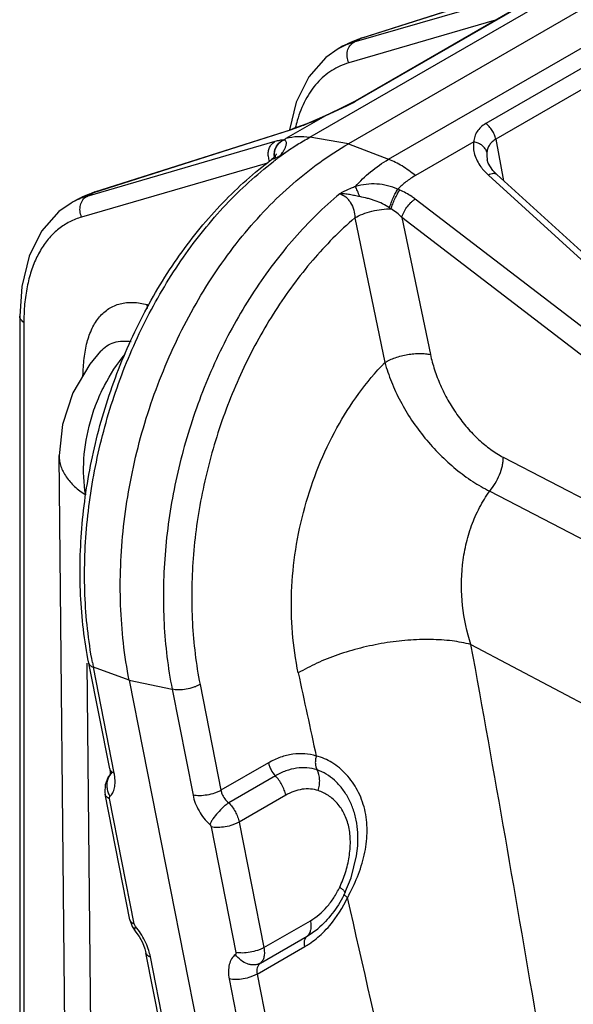
# Model space of a CAD drawing. Units: inches. Extents: x 0 to 17, y 0 to 11.
# Drawn here: x 12.9 to 13.4, y 7.7 to 8.6 of the extents above; entities that cross this region are included whole.
import ezdxf

# ---------------------------------------------------------------- set-up
doc = ezdxf.new("R2010")
doc.units = ezdxf.units.IN
doc.header["$LTSCALE"] = 0.935
doc.header["$MEASUREMENT"] = 0
doc.layers.add('3_ALL_AXES', color=7, linetype='CONTINUOUS')
doc.layers.add('7_ALL_FEATURES', color=7, linetype='CONTINUOUS')

msp = doc.modelspace()

# ---------------------------------------------------------------- linework, layer by layer
at = {"layer": '3_ALL_AXES', "color": 7, "linetype": 'CONTINUOUS'}
for p, q in [((13.15602, 8.62113), (13.15175, 8.61866)), ((12.90774, 8.47779), (12.90346, 8.47532))]:
    msp.add_line(p, q, dxfattribs=at)
at = {"layer": '7_ALL_FEATURES', "color": 9, "linetype": 'CONTINUOUS'}
for p, q in [((13.1256, 8.53659), (13.85056, 8.95514)), ((13.19881, 8.51603), (13.89418, 8.91751)), ((13.17218, 8.62824), (13.36567, 8.68989)), ((13.3323, 8.6732), (13.16644, 8.62493)), ((13.16787, 8.56998), (13.32771, 8.66226)), ((13.29699, 8.64503), (13.16176, 8.60568)), ((13.16644, 8.62493), (13.17218, 8.62824)), ((13.17405, 8.62908), (13.17218, 8.62824)), ((13.41628, 8.62264), (13.28911, 8.54922)), ((13.42552, 8.60817), (13.29835, 8.53474)), ((13.15984, 8.56571), (13.16616, 8.56901)), ((13.16585, 8.56932), (13.16787, 8.56998)), ((13.14029, 8.55672), (13.15984, 8.56571)), ((13.10366, 8.53556), (13.1403, 8.55672)), ((13.1404, 8.55686), (13.1403, 8.55672)), ((12.92389, 8.4849), (13.10745, 8.54338)), ((13.10934, 8.54422), (13.10745, 8.54338)), ((13.10922, 8.54396), (13.11716, 8.54682)), ((13.093, 8.53246), (12.91816, 8.48159)), ((13.16139, 8.53048), (13.1256, 8.53659)), ((13.2779, 8.53224), (13.22363, 8.50091)), ((13.29835, 8.53474), (13.30552, 8.49617)), ((13.16139, 8.53048), (13.19881, 8.51603)), ((13.08618, 8.51259), (12.91347, 8.46233)), ((13.29148, 8.50139), (13.70361, 8.12601)), ((12.92577, 8.48574), (12.92389, 8.4849)), ((12.91816, 8.48159), (12.92389, 8.4849)), ((13.6922, 8.11942), (13.22347, 8.47909)), ((13.16731, 8.46157), (13.1953, 8.32719)), ((13.2111, 8.46205), (13.23765, 8.33457)), ((13.67983, 8.10238), (13.2111, 8.46205)), ((12.97426, 8.38095), (12.97599, 8.38047)), ((12.85977, 8.36448), (12.85977, 7.50643)), ((13.30531, 8.23911), (13.64659, 8.06217)), ((13.29271, 8.20754), (13.63355, 8.03011)), ((13.27529, 8.06495), (13.58012, 7.90369)), ((12.92515, 7.39287), (12.91875, 8.04773)), ((12.94375, 7.9455), (12.92436, 8.04391)), ((12.95766, 8.03172), (12.92436, 8.04391)), ((12.95766, 8.03172), (12.99758, 8.02335)), ((13.0235, 8.02785), (13.0429, 7.92944)), ((12.99758, 8.02335), (13.01697, 7.92494)), ((13.08715, 7.95499), (13.0429, 7.92944)), ((12.94164, 7.94653), (12.94375, 7.9455)), ((13.09353, 7.94296), (13.05016, 7.91792)), ((12.96243, 7.80527), (12.93944, 7.92193)), ((13.1031, 7.92491), (13.05981, 7.89991)), ((13.05981, 7.89991), (13.0828, 7.78325)), ((13.03388, 7.89541), (13.05687, 7.77875)), ((13.0828, 7.78325), (13.12609, 7.80825)), ((13.12293, 7.79378), (13.13292, 7.80079)), ((13.07956, 7.76874), (13.12293, 7.79378)), ((13.07657, 7.75858), (13.12082, 7.78413)), ((13.06725, 7.31883), (12.97742, 7.77464)), ((13.05064, 7.75407), (13.14046, 7.29826)), ((13.07657, 7.75858), (13.16639, 7.30277))]:
    msp.add_line(p, q, dxfattribs=at)
at = {"layer": '7_ALL_FEATURES', "color": 7, "linetype": 'CONTINUOUS'}
for p, q in [((13.85546, 8.9312), (13.16139, 8.53048)), ((13.17405, 8.62908), (13.36756, 8.69073)), ((13.16585, 8.56932), (13.32569, 8.6616)), ((13.17405, 8.62908), (13.15602, 8.62113)), ((13.15191, 8.61876), (13.15175, 8.61866)), ((13.11291, 8.56923), (13.10663, 8.54336)), ((13.16585, 8.56932), (13.16346, 8.56798)), ((12.92577, 8.48574), (13.10934, 8.54422)), ((13.10937, 8.54423), (13.10934, 8.54422)), ((13.11304, 8.54547), (13.10937, 8.54423)), ((13.09785, 8.51916), (13.11381, 8.52979)), ((13.1138, 8.5298), (13.11426, 8.5297)), ((13.09075, 8.51637), (13.08994, 8.51572)), ((13.08994, 8.51572), (13.08994, 8.51573)), ((13.09311, 8.51893), (13.09075, 8.51637)), ((13.09375, 8.51713), (13.09315, 8.51692)), ((13.29042, 8.51554), (13.29042, 8.51552)), ((13.29926, 8.50187), (13.29571, 8.50554)), ((13.29926, 8.50187), (13.7114, 8.12648)), ((12.92577, 8.48574), (12.90774, 8.47779)), ((12.90363, 8.47541), (12.90346, 8.47532)), ((12.8559, 8.37029), (12.8559, 7.51223)), ((12.93106, 8.33757), (12.92111, 8.3256)), ((12.93102, 8.33753), (12.93106, 8.33757)), ((12.90052, 7.42931), (12.8926, 8.24056)), ((12.93952, 7.94933), (12.92013, 8.04774)), ((12.95766, 8.03172), (13.15361, 7.03737)), ((12.93952, 7.94933), (12.93998, 7.94575)), ((12.93998, 7.94575), (12.93991, 7.94364)), ((12.93992, 7.94388), (12.93826, 7.94201)), ((12.93991, 7.94364), (12.93985, 7.94335)), ((12.9582, 7.80911), (12.93521, 7.92577)), ((13.17001, 7.87795), (13.17002, 7.8781)), ((12.9582, 7.80911), (12.9603, 7.80292)), ((12.9603, 7.80292), (12.96372, 7.79773)), ((13.06301, 7.32266), (12.97319, 7.77847))]:
    msp.add_line(p, q, dxfattribs=at)
for points in [[(13.15191, 8.61876), (13.14057, 8.61081), (13.12454, 8.5927), (13.11291, 8.56923)], [(13.16346, 8.56798), (13.15478, 8.56355), (13.14445, 8.55874), (13.1404, 8.55686)], [(13.1404, 8.55687), (13.13423, 8.55405), (13.12277, 8.54917), (13.11304, 8.54547)], [(13.09417, 8.52059), (13.09391, 8.52015), (13.09359, 8.51964), (13.09321, 8.51908), (13.09311, 8.51893)], [(13.09446, 8.52114), (13.09447, 8.52118), (13.09446, 8.52114), (13.09436, 8.52093), (13.09417, 8.52059)], [(13.29571, 8.50554), (13.2914, 8.51234), (13.29042, 8.51552)], [(12.90363, 8.47541), (12.89229, 8.46746), (12.87625, 8.44935), (12.86463, 8.42588), (12.85779, 8.3977), (12.8559, 8.37029)], [(12.92111, 8.3256), (12.90532, 8.29881), (12.89557, 8.26942), (12.8926, 8.24056)], [(12.93826, 7.94201), (12.93521, 7.93466), (12.935, 7.92699), (12.93521, 7.92576)], [(13.15818, 7.83403), (13.16384, 7.84798), (13.16891, 7.86851), (13.17001, 7.87795)], [(12.96373, 7.79773), (12.9668, 7.79363), (12.96995, 7.78801), (12.97223, 7.78223), (12.97319, 7.77847)]]:
    msp.add_lwpolyline(points, dxfattribs=at)
at = {"layer": '7_ALL_FEATURES', "color": 9, "linetype": 'CONTINUOUS'}
for centre, radius, start, end in [((13.18486, 8.5613), 0.06624, 112.61486, 119.83465), ((13.18544, 8.55983), 0.06782, 106.27019, 112.59296), ((13.11151, 8.66767), 0.11279, 298.98565, 299.9847), ((13.23374, 8.51686), 0.12495, 163.66303, 166.85814), ((13.06831, 8.6662), 0.12891, 287.67767, 288.50545), ((13.10055, 8.52747), 0.0065, 87.17143, 89.68187), ((12.88215, 8.91933), 0.4431, 299.57888, 299.9937), ((9.89968, 14.12493), 6.4526, 299.875211, 299.996066), ((13.28664, 8.25983), 0.32023, 122.56697, 126.34419), ((13.10409, 8.52048), 0.01735, 183.76385, 185.71516), ((13.10483, 8.52058), 0.01809, 185.78571, 200.96798), ((13.29542, 8.24786), 0.33508, 126.99504, 127.4726), ((13.10803, 8.52051), 0.01555, 186.02547, 189.31706), ((13.10813, 8.52047), 0.01544, 185.79346, 189.11885), ((13.29405, 8.24967), 0.3328, 126.74907, 126.99476), ((13.29288, 8.25124), 0.33085, 126.33349, 126.74924), ((13.17386, 8.40843), 0.08664, 65.87088, 67.30634), ((12.93658, 8.41795), 0.06624, 112.61486, 119.83465), ((12.93716, 8.41649), 0.06782, 106.27019, 112.59296), ((13.09074, 8.31163), 0.19296, 55.13783, 55.65482), ((13.16947, 8.41951), 0.05952, 45.61943, 57.96511), ((12.94023, 8.37387), 0.03476, 5.95389, 11.75617), ((13.05007, 8.36462), 0.19029, 176.82409, 180.04199), ((13.32422, 8.1227), 0.40754, 190.52607, 191.14722), ((29.93367, 11.62808), 17.19762, 192.047616, 192.311029), ((12.95139, 7.93535), 0.01437, 130.71076, 145.82958), ((12.89647, 7.93617), 0.04819, 9.0871, 11.16245), ((12.95884, 7.93507), 0.02213, 201.46564, 210.55941), ((12.98222, 7.92636), 0.2029, 331.57063, 332.06999), ((12.98429, 7.92526), 0.20056, 332.0704, 332.34157), ((12.91425, 7.76099), 0.06468, 18.99182, 26.1235)]:
    msp.add_arc(centre, radius, start, end, dxfattribs=at)
at = {"layer": '7_ALL_FEATURES', "color": 7, "linetype": 'CONTINUOUS'}
for centre, radius, start, end in [((13.05871, 7.88158), 0.11024, 333.18858, 333.93213), ((13.05848, 7.88169), 0.1105, 333.93202, 334.44929)]:
    msp.add_arc(centre, radius, start, end, dxfattribs=at)
at = {"layer": '7_ALL_FEATURES', "color": 9, "linetype": 'CONTINUOUS'}
for points, knots in [([(13.15602, 8.62113), (13.15729, 8.62187), (13.16247, 8.62467), (13.16796, 8.6269), (13.17218, 8.62824)], [0, 0, 0, 0, 0.248476, 1, 1, 1, 1]), ([(13.16176, 8.60568), (13.16098, 8.60742), (13.15998, 8.61115), (13.16031, 8.61677), (13.16244, 8.62171), (13.16502, 8.62412), (13.16644, 8.62493)], [0, 0, 0, 0, 0.266592, 0.526535, 0.771234, 1, 1, 1, 1]), ([(13.16176, 8.60568), (13.15895, 8.60486), (13.15345, 8.60284), (13.14571, 8.59865), (13.13858, 8.59336), (13.12982, 8.58474), (13.12063, 8.57111), (13.11579, 8.55866), (13.11384, 8.55201)], [0, 0, 0, 0, 0.116929, 0.233203, 0.350481, 0.47035, 0.722902, 1, 1, 1, 1]), ([(13.11716, 8.54682), (13.12087, 8.54824), (13.12863, 8.55142), (13.13629, 8.55485), (13.1403, 8.55672)], [0, 0, 0, 0, 0.473342, 1, 1, 1, 1]), ([(13.28911, 8.54922), (13.28743, 8.54825), (13.28438, 8.54609), (13.28078, 8.542), (13.27855, 8.53729), (13.27799, 8.53393), (13.2779, 8.53224)], [0, 0, 0, 0, 0.273878, 0.524343, 0.761534, 1, 1, 1, 1]), ([(13.29835, 8.53475), (13.29807, 8.53617), (13.29717, 8.53902), (13.2951, 8.543), (13.29241, 8.5465), (13.29025, 8.54844), (13.28911, 8.54922)], [0, 0, 0, 0, 0.247784, 0.507675, 0.763514, 1, 1, 1, 1]), ([(13.08679, 8.51934), (13.0867, 8.5207), (13.08683, 8.52338), (13.088, 8.52715), (13.09006, 8.53031), (13.09197, 8.53188), (13.093, 8.53246)], [0, 0, 0, 0, 0.267044, 0.523288, 0.767256, 1, 1, 1, 1]), ([(13.09271, 8.52325), (13.09311, 8.52551), (13.09496, 8.52987), (13.09857, 8.53295), (13.10059, 8.53398)], [0, 0, 0, 0, 0.503183, 1, 1, 1, 1]), ([(13.09296, 8.52338), (13.09339, 8.52561), (13.09527, 8.52992), (13.09886, 8.53295), (13.10087, 8.53397)], [0, 0, 0, 0, 0.502602, 1, 1, 1, 1]), ([(13.10059, 8.53398), (13.10013, 8.53398), (13.0991, 8.53389), (13.09655, 8.53345), (13.09449, 8.5329), (13.093, 8.53246)], [0, 0, 0, 0, 0.175218, 0.401391, 1, 1, 1, 1]), ([(13.09785, 8.51916), (13.09868, 8.52017), (13.10011, 8.52213), (13.10185, 8.52501), (13.10305, 8.52757), (13.10363, 8.5295), (13.10379, 8.53084), (13.10376, 8.53189), (13.10347, 8.53282), (13.10286, 8.53346), (13.10207, 8.53391), (13.10135, 8.53399), (13.10087, 8.53397)], [0, 0, 0, 0, 0.214869, 0.399664, 0.55479, 0.67988, 0.731666, 0.776921, 0.851844, 0.885776, 0.920401, 1, 1, 1, 1]), ([(13.10366, 8.53556), (13.10705, 8.5366), (13.11442, 8.5378), (13.12183, 8.53724), (13.1256, 8.53659)], [0, 0, 0, 0, 0.481728, 1, 1, 1, 1]), ([(13.2779, 8.53224), (13.27756, 8.53033), (13.27737, 8.52634), (13.27852, 8.52035), (13.28095, 8.51444), (13.28328, 8.51075), (13.28461, 8.50895)], [0, 0, 0, 0, 0.233945, 0.476061, 0.730598, 1, 1, 1, 1]), ([(13.29013, 8.52274), (13.2898, 8.52388), (13.28863, 8.52615), (13.28582, 8.52894), (13.28215, 8.53108), (13.27936, 8.53195), (13.2779, 8.53224)], [0, 0, 0, 0, 0.21993, 0.462451, 0.725329, 1, 1, 1, 1]), ([(13.29835, 8.53474), (13.29721, 8.53408), (13.29511, 8.53258), (13.29257, 8.52974), (13.29084, 8.52641), (13.29029, 8.52398), (13.29013, 8.52274)], [0, 0, 0, 0, 0.261647, 0.509402, 0.751695, 1, 1, 1, 1]), ([(13.29013, 8.52274), (13.29006, 8.52216), (13.28988, 8.51976), (13.29009, 8.51733), (13.29042, 8.51554)], [0, 0, 0, 0, 0.244875, 1, 1, 1, 1]), ([(12.92353, 8.04825), (12.91969, 8.06895), (12.91508, 8.11179), (12.91703, 8.17722), (12.92758, 8.2433), (12.94642, 8.30797), (12.97295, 8.36923), (13.00637, 8.42517), (13.04564, 8.47405), (13.07582, 8.50172), (13.09157, 8.51379)], [0, 0, 0, 0, 0.121981, 0.248645, 0.378214, 0.508668, 0.637915, 0.763962, 0.885084, 1, 1, 1, 1]), ([(13.08994, 8.51573), (13.09041, 8.51607), (13.09143, 8.51664), (13.09258, 8.51688), (13.09315, 8.51692)], [0, 0, 0, 0, 0.505181, 1, 1, 1, 1]), ([(13.09315, 8.51692), (13.0933, 8.51704), (13.09354, 8.51726), (13.09376, 8.51761), (13.09382, 8.51791), (13.09374, 8.51811), (13.09363, 8.51825), (13.09351, 8.51842), (13.09342, 8.51861), (13.09331, 8.51877), (13.09321, 8.51885), (13.09315, 8.51889), (13.09312, 8.51891), (13.09311, 8.51892), (13.0931, 8.51893), (13.09311, 8.51893)], [0, 0, 0, 0, 0.231994, 0.394527, 0.499897, 0.579719, 0.652681, 0.71783, 0.824975, 0.903924, 0.959375, 0.977963, 0.990573, 0.997731, 1, 1, 1, 1]), ([(13.16789, 8.49068), (13.17217, 8.49564), (13.18181, 8.50502), (13.1929, 8.51262), (13.19881, 8.51603)], [0, 0, 0, 0, 0.490015, 1, 1, 1, 1]), ([(13.22363, 8.50091), (13.21972, 8.50417), (13.21185, 8.50992), (13.20313, 8.51436), (13.19881, 8.51603)], [0, 0, 0, 0, 0.52323, 1, 1, 1, 1]), ([(13.28461, 8.50895), (13.2851, 8.50828), (13.2872, 8.5056), (13.28957, 8.50313), (13.29148, 8.50139)], [0, 0, 0, 0, 0.243291, 1, 1, 1, 1]), ([(13.22363, 8.50091), (13.22058, 8.49915), (13.21482, 8.49533), (13.20964, 8.49076), (13.20728, 8.48836)], [0, 0, 0, 0, 0.511235, 1, 1, 1, 1]), ([(13.29926, 8.50187), (13.29887, 8.50223), (13.29781, 8.50277), (13.29591, 8.50289), (13.29373, 8.50242), (13.29225, 8.50179), (13.29148, 8.50139)], [0, 0, 0, 0, 0.193075, 0.415988, 0.684826, 1, 1, 1, 1]), ([(13.16789, 8.49068), (13.16661, 8.49023), (13.16347, 8.48903), (13.15948, 8.48726), (13.15593, 8.48546), (13.15418, 8.48453), (13.15332, 8.48405)], [0, 0, 0, 0, 0.253646, 0.629659, 0.815504, 1, 1, 1, 1]), ([(13.20728, 8.48836), (13.20424, 8.48969), (13.19789, 8.49184), (13.18792, 8.49332), (13.17778, 8.49302), (13.17113, 8.49165), (13.16789, 8.49068)], [0, 0, 0, 0, 0.247579, 0.496814, 0.747954, 1, 1, 1, 1]), ([(13.17191, 8.48137), (13.17125, 8.48317), (13.17026, 8.4857), (13.16887, 8.48879), (13.16821, 8.4901), (13.16789, 8.49068)], [0, 0, 0, 0, 0.565998, 0.804592, 1, 1, 1, 1]), ([(13.19961, 8.47095), (13.20003, 8.47247), (13.20107, 8.4756), (13.20292, 8.48019), (13.20499, 8.48451), (13.20651, 8.48718), (13.20728, 8.48836)], [0, 0, 0, 0, 0.247868, 0.517663, 0.778267, 1, 1, 1, 1]), ([(13.20104, 8.46996), (13.20147, 8.47149), (13.20255, 8.47466), (13.20452, 8.47929), (13.20676, 8.48364), (13.20842, 8.48632), (13.20927, 8.4875)], [0, 0, 0, 0, 0.245095, 0.514543, 0.776403, 1, 1, 1, 1]), ([(13.22347, 8.47909), (13.22241, 8.4799), (13.21794, 8.48312), (13.21308, 8.48579), (13.20927, 8.4875)], [0, 0, 0, 0, 0.243398, 1, 1, 1, 1]), ([(12.90774, 8.47779), (12.90901, 8.47852), (12.91419, 8.48133), (12.91968, 8.48356), (12.92389, 8.4849)], [0, 0, 0, 0, 0.248476, 1, 1, 1, 1]), ([(12.91347, 8.46233), (12.91269, 8.46408), (12.9117, 8.4678), (12.91203, 8.47342), (12.91416, 8.47837), (12.91674, 8.48078), (12.91816, 8.48159)], [0, 0, 0, 0, 0.266592, 0.526535, 0.771234, 1, 1, 1, 1]), ([(13.15332, 8.48405), (13.13825, 8.47144), (13.10947, 8.44297), (13.07223, 8.39356), (13.0408, 8.33771), (13.01611, 8.27711), (12.99888, 8.21355), (12.98963, 8.14891), (12.98863, 8.08513), (12.99361, 8.04346), (12.99758, 8.02335)], [0, 0, 0, 0, 0.116171, 0.238156, 0.364625, 0.493869, 0.623962, 0.75291, 0.878809, 1, 1, 1, 1]), ([(13.17191, 8.48137), (13.17112, 8.48152), (13.16956, 8.48183), (13.16721, 8.48229), (13.16487, 8.48275), (13.16177, 8.48334), (13.15868, 8.4838), (13.1556, 8.48405), (13.15408, 8.48407), (13.15333, 8.48405)], [0, 0, 0, 0, 0.127229, 0.254457, 0.381494, 0.508005, 0.757686, 0.879838, 1, 1, 1, 1]), ([(13.15333, 8.48405), (13.15535, 8.48348), (13.15827, 8.4818), (13.16142, 8.47863), (13.16425, 8.47468), (13.16667, 8.46896), (13.16732, 8.46402), (13.16731, 8.46157)], [0, 0, 0, 0, 0.22369, 0.346875, 0.475414, 0.739108, 1, 1, 1, 1]), ([(13.19961, 8.47095), (13.19756, 8.47235), (13.19324, 8.47484), (13.18749, 8.47721), (13.18276, 8.47874), (13.17798, 8.48009), (13.17435, 8.4809), (13.17191, 8.48137)], [0, 0, 0, 0, 0.249878, 0.499937, 0.62499, 0.750005, 1, 1, 1, 1]), ([(13.2111, 8.46204), (13.21127, 8.46279), (13.21175, 8.46434), (13.21316, 8.46755), (13.21562, 8.47154), (13.21868, 8.47514), (13.22139, 8.4776), (13.22278, 8.47864), (13.22347, 8.47909)], [0, 0, 0, 0, 0.106517, 0.226118, 0.489376, 0.758304, 0.884679, 1, 1, 1, 1]), ([(13.16731, 8.46157), (13.16965, 8.46296), (13.17486, 8.46541), (13.18327, 8.46806), (13.19213, 8.46969), (13.19813, 8.47003), (13.20104, 8.46996)], [0, 0, 0, 0, 0.232642, 0.488868, 0.750862, 1, 1, 1, 1]), ([(12.91347, 8.46233), (12.90966, 8.46122), (12.90221, 8.45827), (12.89206, 8.4517), (12.88313, 8.44311), (12.87555, 8.43264), (12.86937, 8.42043), (12.86466, 8.40662), (12.86146, 8.39136), (12.86037, 8.38069), (12.86007, 8.37517)], [0, 0, 0, 0, 0.109324, 0.218579, 0.330589, 0.447865, 0.572379, 0.705488, 0.84795, 1, 1, 1, 1]), ([(13.16731, 8.46157), (13.1533, 8.44947), (13.12657, 8.42232), (13.09205, 8.37548), (13.06296, 8.32279), (13.04017, 8.26578), (13.02432, 8.20611), (13.01588, 8.14551), (13.01508, 8.08575), (13.01979, 8.04671), (13.0235, 8.02785)], [0, 0, 0, 0, 0.116602, 0.238849, 0.365413, 0.494608, 0.624548, 0.753288, 0.878976, 1, 1, 1, 1]), ([(12.91468, 8.31478), (12.91486, 8.3202), (12.91548, 8.33068), (12.91806, 8.3456), (12.92265, 8.35876), (12.92842, 8.368), (12.93407, 8.3738), (12.93872, 8.37732), (12.94381, 8.38004), (12.94931, 8.38193), (12.95517, 8.38298), (12.9636, 8.38325), (12.97003, 8.38213), (12.97426, 8.38095)], [0, 0, 0, 0, 0.153232, 0.296178, 0.426393, 0.544483, 0.600183, 0.654508, 0.708316, 0.762543, 0.818113, 0.875864, 1, 1, 1, 1]), ([(12.85977, 8.36448), (12.85919, 8.36486), (12.85813, 8.36566), (12.85688, 8.36709), (12.85609, 8.36865), (12.8559, 8.36975), (12.8559, 8.37029)], [0, 0, 0, 0, 0.286169, 0.544948, 0.779493, 1, 1, 1, 1]), ([(12.93106, 8.33757), (12.93281, 8.33946), (12.93672, 8.3428), (12.94373, 8.3461), (12.95153, 8.34742), (12.95689, 8.34701), (12.95959, 8.34654)], [0, 0, 0, 0, 0.247414, 0.488551, 0.735761, 1, 1, 1, 1]), ([(12.91723, 8.20404), (12.91534, 8.21505), (12.91439, 8.23822), (12.91943, 8.26693), (12.92701, 8.28949), (12.93676, 8.31102), (12.94648, 8.32593), (12.95392, 8.33489)], [0, 0, 0, 0, 0.239786, 0.492859, 0.621619, 0.749969, 1, 1, 1, 1]), ([(13.19529, 8.32719), (13.19676, 8.32807), (13.19994, 8.3297), (13.20506, 8.33174), (13.2106, 8.3334), (13.21635, 8.33465), (13.22211, 8.33541), (13.22768, 8.33569), (13.23286, 8.33545), (13.23613, 8.33493), (13.23765, 8.33457)], [0, 0, 0, 0, 0.116829, 0.243779, 0.376841, 0.512132, 0.645787, 0.774034, 0.893247, 1, 1, 1, 1]), ([(13.23765, 8.33457), (13.23864, 8.32979), (13.24125, 8.32016), (13.24671, 8.306), (13.2537, 8.29212), (13.26205, 8.27884), (13.27158, 8.26653), (13.28206, 8.25554), (13.29325, 8.24624), (13.30126, 8.24121), (13.30531, 8.23911)], [0, 0, 0, 0, 0.121542, 0.248065, 0.377659, 0.508446, 0.638311, 0.765008, 0.886309, 1, 1, 1, 1]), ([(13.11484, 8.03852), (13.10958, 8.06316), (13.10669, 8.10196), (13.11173, 8.15353), (13.12012, 8.19268), (13.13292, 8.23064), (13.15506, 8.27748), (13.17775, 8.30915), (13.1953, 8.32719)], [0, 0, 0, 0, 0.243432, 0.370866, 0.500054, 0.62932, 0.756916, 1, 1, 1, 1]), ([(13.1953, 8.32719), (13.19694, 8.32109), (13.20111, 8.3088), (13.20947, 8.29086), (13.21994, 8.27336), (13.23224, 8.25676), (13.24603, 8.2415), (13.26092, 8.22796), (13.27643, 8.21652), (13.28729, 8.21023), (13.29271, 8.20754)], [0, 0, 0, 0, 0.119684, 0.245055, 0.37418, 0.505099, 0.635557, 0.763137, 0.885439, 1, 1, 1, 1]), ([(12.8926, 8.24056), (12.89261, 8.23888), (12.89292, 8.23549), (12.89417, 8.23047), (12.89621, 8.22556), (12.90005, 8.21905), (12.90684, 8.21139), (12.91353, 8.20639), (12.91723, 8.20406)], [0, 0, 0, 0, 0.109966, 0.221694, 0.336795, 0.456668, 0.714443, 1, 1, 1, 1]), ([(13.29271, 8.20754), (13.29463, 8.20978), (13.29811, 8.21467), (13.30208, 8.22266), (13.30426, 8.22967), (13.30516, 8.23517), (13.30532, 8.23782), (13.30531, 8.23911)], [0, 0, 0, 0, 0.255695, 0.517665, 0.770289, 0.888939, 1, 1, 1, 1]), ([(13.27529, 8.06495), (13.2714, 8.07665), (13.26614, 8.10124), (13.2661, 8.13273), (13.27023, 8.15759), (13.27548, 8.17557), (13.28283, 8.1924), (13.2892, 8.20273), (13.29271, 8.20754)], [0, 0, 0, 0, 0.248763, 0.503036, 0.630339, 0.756288, 0.879829, 1, 1, 1, 1]), ([(13.27529, 8.06495), (13.26954, 8.06647), (13.25715, 8.06872), (13.23752, 8.06997), (13.2164, 8.06924), (13.19456, 8.06656), (13.17276, 8.06203), (13.15179, 8.0558), (13.13239, 8.04809), (13.12038, 8.04186), (13.11484, 8.03852)], [0, 0, 0, 0, 0.107321, 0.226551, 0.354721, 0.488335, 0.623527, 0.756337, 0.882987, 1, 1, 1, 1]), ([(13.44159, 7.10932), (13.42693, 7.18896), (13.39175, 7.3879), (13.33834, 7.70679), (13.29713, 7.94562), (13.27529, 8.06495)], [0, 0, 0, 0, 0.250457, 0.624798, 1, 1, 1, 1]), ([(12.92013, 8.04774), (12.92021, 8.04734), (12.92054, 8.04652), (12.92146, 8.04547), (12.92277, 8.04457), (12.9238, 8.04411), (12.92436, 8.04391)], [0, 0, 0, 0, 0.207089, 0.434909, 0.697417, 1, 1, 1, 1]), ([(13.0235, 8.02785), (13.02261, 8.02733), (13.02067, 8.02637), (13.01644, 8.02472), (13.01075, 8.0233), (13.00495, 8.02271), (13.00056, 8.02287), (12.99853, 8.02315), (12.99758, 8.02335)], [0, 0, 0, 0, 0.115822, 0.241694, 0.508314, 0.770524, 0.891105, 1, 1, 1, 1]), ([(13.13152, 7.96123), (13.12805, 7.96234), (13.12074, 7.96378), (13.10941, 7.96338), (13.09798, 7.96047), (13.0907, 7.95704), (13.08715, 7.95499)], [0, 0, 0, 0, 0.237181, 0.479694, 0.732787, 1, 1, 1, 1]), ([(13.08715, 7.95499), (13.08736, 7.9539), (13.08799, 7.9517), (13.08987, 7.94751), (13.09192, 7.94462), (13.09353, 7.94296)], [0, 0, 0, 0, 0.241992, 0.495769, 1, 1, 1, 1]), ([(13.13152, 7.96123), (13.13118, 7.96011), (13.1307, 7.95784), (13.13053, 7.95347), (13.13129, 7.95022), (13.13227, 7.94841)], [0, 0, 0, 0, 0.26787, 0.528031, 1, 1, 1, 1]), ([(13.16192, 7.83216), (13.16522, 7.83846), (13.17114, 7.85136), (13.17623, 7.8683), (13.17839, 7.88201), (13.17895, 7.89214), (13.17841, 7.90208), (13.17672, 7.91169), (13.17392, 7.92085), (13.16883, 7.93214), (13.16179, 7.94218), (13.15322, 7.95034), (13.14427, 7.9568), (13.13667, 7.9601), (13.13152, 7.96123)], [0, 0, 0, 0, 0.139653, 0.278085, 0.345703, 0.412001, 0.47697, 0.540692, 0.603232, 0.664637, 0.783532, 0.840905, 0.896415, 1, 1, 1, 1]), ([(12.93952, 7.94933), (12.93963, 7.94879), (12.94017, 7.94767), (12.94111, 7.94689), (12.94164, 7.94653)], [0, 0, 0, 0, 0.461751, 1, 1, 1, 1]), ([(13.13227, 7.94841), (13.12924, 7.94938), (13.12286, 7.95063), (13.11296, 7.95028), (13.10298, 7.94774), (13.09663, 7.94475), (13.09353, 7.94296)], [0, 0, 0, 0, 0.237188, 0.479695, 0.732783, 1, 1, 1, 1]), ([(13.1334, 7.92917), (13.1339, 7.93085), (13.13462, 7.93426), (13.13488, 7.94082), (13.13373, 7.94568), (13.13227, 7.94841)], [0, 0, 0, 0, 0.267871, 0.528033, 1, 1, 1, 1]), ([(13.17002, 7.8781), (13.1703, 7.88209), (13.1704, 7.89001), (13.16897, 7.90162), (13.16596, 7.91256), (13.16145, 7.92257), (13.15562, 7.93143), (13.14667, 7.94111), (13.13823, 7.9465), (13.13227, 7.94841)], [0, 0, 0, 0, 0.140626, 0.277242, 0.409616, 0.537674, 0.661313, 0.780237, 1, 1, 1, 1]), ([(12.9395, 7.94342), (12.93874, 7.9423), (12.93751, 7.9398), (12.93669, 7.93563), (12.93689, 7.93125), (12.93769, 7.92837), (12.93824, 7.92697)], [0, 0, 0, 0, 0.236937, 0.481751, 0.736266, 1, 1, 1, 1]), ([(12.93978, 7.92382), (12.94085, 7.92472), (12.94221, 7.92651), (12.94342, 7.92929), (12.94436, 7.9327), (12.94477, 7.93761), (12.9444, 7.94165), (12.94406, 7.94378)], [0, 0, 0, 0, 0.198175, 0.308553, 0.427958, 0.695434, 1, 1, 1, 1]), ([(13.1031, 7.92491), (13.10278, 7.92654), (13.10184, 7.92984), (13.09972, 7.93458), (13.09695, 7.93903), (13.09472, 7.94173), (13.09353, 7.94296)], [0, 0, 0, 0, 0.241696, 0.495163, 0.751127, 1, 1, 1, 1]), ([(13.0429, 7.92944), (13.042, 7.92893), (13.04007, 7.92796), (13.03583, 7.92631), (13.03014, 7.92489), (13.02435, 7.92431), (13.01996, 7.92446), (13.01792, 7.92474), (13.01697, 7.92494)], [0, 0, 0, 0, 0.115822, 0.241694, 0.508314, 0.770524, 0.891105, 1, 1, 1, 1]), ([(13.0429, 7.92944), (13.04311, 7.92835), (13.04447, 7.92395), (13.04743, 7.92008), (13.05016, 7.91792)], [0, 0, 0, 0, 0.241901, 1, 1, 1, 1]), ([(13.1334, 7.92917), (13.13103, 7.92993), (13.12604, 7.93091), (13.1183, 7.93064), (13.1105, 7.92865), (13.10553, 7.92631), (13.1031, 7.92491)], [0, 0, 0, 0, 0.237181, 0.479692, 0.732787, 1, 1, 1, 1]), ([(13.15329, 7.83941), (13.1554, 7.84382), (13.15899, 7.85299), (13.16239, 7.86727), (13.16364, 7.88163), (13.16228, 7.89535), (13.1581, 7.90754), (13.15152, 7.91748), (13.1445, 7.92376), (13.13831, 7.92733), (13.13505, 7.92864), (13.1334, 7.92917)], [0, 0, 0, 0, 0.141714, 0.284059, 0.42388, 0.557189, 0.680452, 0.793467, 0.89881, 0.94973, 1, 1, 1, 1]), ([(12.93521, 7.92576), (12.93529, 7.92535), (12.93562, 7.92454), (12.93654, 7.92349), (12.93785, 7.92259), (12.93888, 7.92214), (12.93944, 7.92193)], [0, 0, 0, 0, 0.207087, 0.434975, 0.6975, 1, 1, 1, 1]), ([(12.93944, 7.92193), (12.9394, 7.92213), (12.93935, 7.92252), (12.93938, 7.92317), (12.93957, 7.92364), (12.93978, 7.92382)], [0, 0, 0, 0, 0.308452, 0.579175, 1, 1, 1, 1]), ([(13.01697, 7.92494), (13.01746, 7.92243), (13.01895, 7.91739), (13.02239, 7.91021), (13.02692, 7.90353), (13.03058, 7.89957), (13.03253, 7.89777)], [0, 0, 0, 0, 0.240985, 0.493381, 0.749186, 1, 1, 1, 1]), ([(13.05016, 7.91792), (13.0493, 7.91732), (13.04755, 7.91599), (13.04404, 7.91296), (13.03988, 7.90867), (13.03622, 7.90405), (13.03387, 7.90038), (13.03292, 7.89862), (13.03253, 7.89777)], [0, 0, 0, 0, 0.116341, 0.244058, 0.515324, 0.778543, 0.896532, 1, 1, 1, 1]), ([(13.05016, 7.91792), (13.05137, 7.91669), (13.05362, 7.91402), (13.05641, 7.90958), (13.05854, 7.90484), (13.05949, 7.90155), (13.05981, 7.89991)], [0, 0, 0, 0, 0.249194, 0.505054, 0.75831, 1, 1, 1, 1]), ([(13.05981, 7.89991), (13.05892, 7.8994), (13.05698, 7.89843), (13.05275, 7.89679), (13.04706, 7.89536), (13.04126, 7.89478), (13.03687, 7.89493), (13.03484, 7.89521), (13.03388, 7.89541)], [0, 0, 0, 0, 0.115822, 0.241694, 0.508314, 0.770524, 0.891105, 1, 1, 1, 1]), ([(13.03253, 7.89777), (13.0327, 7.89761), (13.03332, 7.89694), (13.03375, 7.89608), (13.03388, 7.89541)], [0, 0, 0, 0, 0.252312, 1, 1, 1, 1]), ([(13.12609, 7.80825), (13.13184, 7.81156), (13.13973, 7.81844), (13.1481, 7.82962), (13.15168, 7.83604), (13.15329, 7.83941)], [0, 0, 0, 0, 0.475127, 0.7329, 1, 1, 1, 1]), ([(13.15329, 7.83941), (13.15408, 7.83885), (13.15518, 7.83803), (13.15648, 7.8369), (13.15721, 7.83618), (13.15775, 7.83554), (13.1581, 7.83497), (13.15827, 7.83447), (13.15823, 7.83415), (13.15818, 7.83403)], [0, 0, 0, 0, 0.385954, 0.545934, 0.6818, 0.793207, 0.880874, 0.947387, 1, 1, 1, 1]), ([(13.1374, 7.7968), (13.13973, 7.79906), (13.14893, 7.80893), (13.15623, 7.82052), (13.16065, 7.82977)], [0, 0, 0, 0, 0.240407, 1, 1, 1, 1]), ([(13.16065, 7.82977), (13.16023, 7.83006), (13.15948, 7.83061), (13.15851, 7.83143), (13.15782, 7.83213), (13.1575, 7.8326), (13.15741, 7.83282)], [0, 0, 0, 0, 0.341267, 0.624693, 0.844289, 1, 1, 1, 1]), ([(13.27669, 7.32054), (13.26714, 7.36302), (13.22858, 7.53279), (13.18925, 7.70238), (13.16065, 7.82977)], [0, 0, 0, 0, 0.250096, 1, 1, 1, 1]), ([(12.9582, 7.80911), (12.95828, 7.8087), (12.9586, 7.80788), (12.95953, 7.80683), (12.96084, 7.80593), (12.96186, 7.80548), (12.96243, 7.80527)], [0, 0, 0, 0, 0.207089, 0.43491, 0.697418, 1, 1, 1, 1]), ([(13.12609, 7.80825), (13.12639, 7.80674), (13.12673, 7.80385), (13.12641, 7.79973), (13.1252, 7.79626), (13.12375, 7.79445), (13.12293, 7.79378)], [0, 0, 0, 0, 0.297223, 0.56227, 0.793946, 1, 1, 1, 1]), ([(12.96363, 7.80282), (12.96333, 7.80317), (12.96283, 7.80395), (12.96252, 7.80483), (12.96243, 7.80527)], [0, 0, 0, 0, 0.502807, 1, 1, 1, 1]), ([(12.96373, 7.79773), (12.9635, 7.798), (12.96313, 7.79867), (12.96296, 7.7999), (12.96313, 7.80132), (12.96343, 7.8023), (12.96363, 7.80282)], [0, 0, 0, 0, 0.198977, 0.423113, 0.68822, 1, 1, 1, 1]), ([(12.97233, 7.78947), (12.97114, 7.7919), (12.96851, 7.79655), (12.96533, 7.80084), (12.96363, 7.80282)], [0, 0, 0, 0, 0.508881, 1, 1, 1, 1]), ([(13.12082, 7.78413), (13.12062, 7.78513), (13.12039, 7.78706), (13.12061, 7.78981), (13.12141, 7.79212), (13.12238, 7.79333), (13.12293, 7.79378)], [0, 0, 0, 0, 0.297223, 0.56227, 0.793946, 1, 1, 1, 1]), ([(13.12082, 7.78413), (13.12228, 7.78497), (13.12819, 7.78866), (13.13361, 7.79312), (13.1374, 7.7968)], [0, 0, 0, 0, 0.241628, 1, 1, 1, 1]), ([(12.97742, 7.77464), (12.9773, 7.77525), (12.97676, 7.77775), (12.97604, 7.78021), (12.97541, 7.78204)], [0, 0, 0, 0, 0.243068, 1, 1, 1, 1]), ([(13.0828, 7.78325), (13.08191, 7.78274), (13.07997, 7.78177), (13.07574, 7.78012), (13.07005, 7.7787), (13.06425, 7.77812), (13.05986, 7.77827), (13.05782, 7.77855), (13.05687, 7.77875)], [0, 0, 0, 0, 0.115822, 0.241694, 0.508314, 0.770524, 0.891105, 1, 1, 1, 1]), ([(13.0828, 7.78325), (13.0831, 7.78175), (13.08344, 7.77885), (13.08309, 7.77472), (13.08187, 7.77123), (13.08039, 7.76941), (13.07956, 7.76874)], [0, 0, 0, 0, 0.296158, 0.560528, 0.792532, 1, 1, 1, 1]), ([(12.97319, 7.77847), (12.97327, 7.77807), (12.9736, 7.77725), (12.97453, 7.77619), (12.97583, 7.7753), (12.97686, 7.77484), (12.97742, 7.77464)], [0, 0, 0, 0, 0.207089, 0.434911, 0.697419, 1, 1, 1, 1]), ([(13.05637, 7.77677), (13.05499, 7.77568), (13.05253, 7.77282), (13.05038, 7.76733), (13.04969, 7.7609), (13.05018, 7.75639), (13.05064, 7.75407)], [0, 0, 0, 0, 0.215542, 0.449802, 0.710975, 1, 1, 1, 1]), ([(13.05687, 7.77875), (13.05695, 7.77836), (13.05697, 7.77778), (13.05671, 7.77712), (13.0565, 7.77687), (13.05637, 7.77677)], [0, 0, 0, 0, 0.548677, 0.783723, 1, 1, 1, 1]), ([(13.07956, 7.76874), (13.07872, 7.76826), (13.07689, 7.76751), (13.07389, 7.76703), (13.07073, 7.76721), (13.06636, 7.76831), (13.06114, 7.77125), (13.05779, 7.77478), (13.05637, 7.77677)], [0, 0, 0, 0, 0.108218, 0.22069, 0.338441, 0.462069, 0.724789, 1, 1, 1, 1]), ([(13.07956, 7.76874), (13.07889, 7.76823), (13.0777, 7.76694), (13.07658, 7.76447), (13.07617, 7.7616), (13.07637, 7.7596), (13.07657, 7.75858)], [0, 0, 0, 0, 0.226088, 0.463516, 0.720513, 1, 1, 1, 1]), ([(13.07657, 7.75858), (13.07567, 7.75806), (13.07374, 7.7571), (13.0695, 7.75545), (13.06381, 7.75402), (13.05802, 7.75344), (13.05363, 7.75359), (13.05159, 7.75387), (13.05064, 7.75407)], [0, 0, 0, 0, 0.115822, 0.241694, 0.508314, 0.770524, 0.891105, 1, 1, 1, 1])]:
    msp.add_open_spline(points, degree=3, knots=knots, dxfattribs=at)
at = {"layer": '7_ALL_FEATURES', "color": 7, "linetype": 'CONTINUOUS'}
for points, knots in [([(12.95766, 8.03172), (12.95314, 8.05468), (12.94788, 8.10243), (12.95083, 8.17534), (12.96426, 8.24873), (12.98765, 8.31984), (13.02014, 8.38599), (13.05424, 8.43557), (13.085, 8.4704), (13.1167, 8.50068), (13.14304, 8.51989), (13.16139, 8.53048)], [0, 0, 0, 0, 0.123187, 0.251517, 0.382804, 0.514545, 0.644201, 0.769439, 0.829835, 0.888486, 1, 1, 1, 1]), ([(12.92013, 8.04774), (12.91602, 8.06858), (12.91099, 8.11173), (12.91257, 8.17765), (12.92301, 8.24419), (12.94195, 8.30927), (12.96881, 8.37086), (13.0028, 8.42706), (13.0429, 8.4761), (13.0738, 8.50372), (13.08994, 8.51572)], [0, 0, 0, 0, 0.122082, 0.248615, 0.377931, 0.50811, 0.63713, 0.763094, 0.884392, 1, 1, 1, 1]), ([(13.09785, 8.51916), (13.09724, 8.51874), (13.09592, 8.51796), (13.09449, 8.5174), (13.09375, 8.51713)], [0, 0, 0, 0, 0.486209, 1, 1, 1, 1]), ([(13.15711, 7.83185), (13.15408, 7.82586), (13.14705, 7.81461), (13.1379, 7.80496), (13.13293, 7.80081)], [0, 0, 0, 0, 0.508904, 1, 1, 1, 1])]:
    msp.add_open_spline(points, degree=3, knots=knots, dxfattribs=at)
at = {"layer": '7_ALL_FEATURES', "color": 9, "linetype": 'CONTINUOUS'}
for points in [[(13.09256, 8.51888), (13.09241, 8.52033), (13.09246, 8.52182), (13.09271, 8.52325)], [(13.09277, 8.51891), (13.09262, 8.52039), (13.09268, 8.52191), (13.09296, 8.52338)]]:
    msp.add_open_spline(points, degree=3, dxfattribs=at)

doc.saveas('drawing.dxf')
